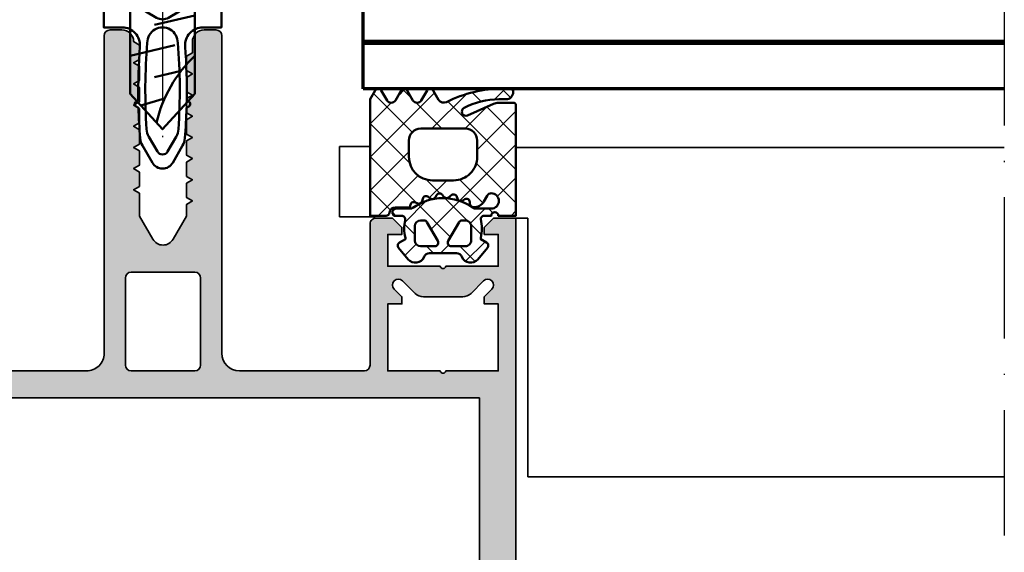
# Model space of a CAD drawing. Units: millimetres. Extents: x 2450 to 23610, y 389 to 6090.
# Drawn here: x 5398 to 5482, y 908 to 954 of the extents above; entities that cross this region are included whole.
import ezdxf

# ---------------------------------------------------------------- set-up
doc = ezdxf.new("R2010")
doc.units = ezdxf.units.MM
doc.linetypes.add('ACAD_ISO10W100', pattern=[18, 12, -3, 0, -3])
for name, color, linetype, lineweight in [('S03_AL_Kontur', 250, 'Continuous', 35), ('S04_AL_Schraffur', 250, 'Continuous', 25), ('S05_EPDM_Kontur', 43, 'Continuous', 50), ('S06_EPDM_Schraffur', 43, 'Continuous', 25), ('S07_Isolation_Kontur', 91, 'Continuous', 50), ('S09_KS_Kontur', 254, 'Continuous', 50), ('S13_Zubehör_Kontur', 32, 'Continuous', 50), ('S15_Glas_Kontur', 4, 'Continuous', 70), ('S18_Mittellinie', 10, 'ACAD_ISO10W100', 25)]:
    doc.layers.add(name, color=color, linetype=linetype, lineweight=lineweight)

# ---------------------------------------------------------------- blocks, each defined once
blk = doc.blocks.new('224809_s')
at = {"layer": 'S07_Isolation_Kontur'}
for points in [[(-5.719780067071945, -18.93661588006595), (-6.812783252301466, -16.59277467394667, -0.1095224293195708), (-7.000183105468753, -15.74750506742929), (-7.000183105468749, -1.6148681640625), (-5.418386480552133, -1.614868164062503, 0.4364432179078702), (-3.922636593025586, -0.002030785661716881, -0.02286657912091032), (-4.057783089375646, 4.566896646326512), (-4.234041653816452, 4.668640136718743, -0.5773541076408415), (-4.234026395027388, 5.10162353515625), (-4.043203003421638, 5.211783630870234, -0.01298736033400375), (-3.900363666588026, 7.804886527135498, -0.1111028550042467), (-3.704320473305918, 8.433515691989898), (-2.866231664619874, 9.885129881276777, -0.5773506254339725), (-1.134180322684806, 9.885129881276768), (-0.29600273769708, 8.433361926735095, -0.1111036600319854), (-0.09995915836271665, 7.804728006254281, -0.01298656498818528), (0.04286731006224876, 5.211783630870234), (0.2336907016680027, 5.101623535156243, -0.5773541076408646), (0.2337059604570725, 4.66864013671875), (0.0574473960162578, 4.566896646326505, -0.02286657912090987), (-0.07769910033380237, -0.002030785661731302, 0.4364432179078678), (1.418050787192733, -1.6148681640625), (2.999725341796875, -1.6148681640625), (3.001470378592287, -15.74619741419609, -0.1094379690648231), (2.814456915503317, -16.59088495602145), (1.721826518276051, -18.93672699541226, 0.5772138222716025), (2.019930098474382, -19.36225071302974), (2.676102691797078, -19.30482340552261, -0.440086488507665), (3.002258286163808, -19.60374848710482), (3.000976562500001, -25.30459594726562, -0.4142409678259425), (2.000976562500006, -26.30459594726562), (1.651000976562504, -26.30459594726563, -0.4142689276100116), (0.6510009765625, -25.30459594726562), (0.6510009765625018, -24.90444946289062), (1.401293945312496, -24.90444946289063, 0.4142135623730963), (1.701293945312498, -24.60444946289063), (1.701293945312501, -21.6603225744031, 0.1989148167566857), (1.408394062263246, -20.95320912904355), (-1.291959166526792, -18.25290679931642, 0.4145150407998218), (-2.706172704696659, -18.25290679931641), (-5.407794836487413, -20.95456302366279, 0.1989107275670916), (-5.700683593749999, -21.66166534327031), (-5.700683593749999, -24.60444946289063, 0.414213562373095), (-5.400683593749998, -24.90444946289062), (-4.651489257812502, -24.90444946289062), (-4.6514892578125, -25.30459594726562, -0.4094796739017418), (-5.635620117187497, -26.30459594726562), (-6.000244140625005, -26.30459594726562, -0.4128359516460791), (-7.00146484375, -25.30459594726563), (-7.000111890503037, -19.60362141604771, -0.4399509917340872), (-6.673953882644519, -19.30483519077812), (-6.017828105403462, -19.36226374220439, 0.5773689494822049)], [(-3.356011152202704, 7.028450949411045, 0.03723456196477317), (-3.29570854335676, -0.3186645507812642, 1.00051169106913), (-0.7046271500026363, -0.3186645507812642, 0.0372337799632578), (-0.6443143293655923, 7.02829697810902, 0.1148440227886491), (-0.8419864698420062, 7.679030366852595), (-1.5672059059143, 8.93515396118164, 0.5773158700782456), (-2.433206081390378, 8.935153961181642), (-3.158339321800936, 7.679179662912603, 0.1148432315702013)], [(-4.899365239756708, -14.80702209472656, -0.4141609844819972), (-4.59936524459058, -15.10696824008112), (-4.59906005859375, -16.80702209472656, 0.6680511681092948), (-3.745422363281255, -17.16059875488282), (-3.059692382812499, -16.47486877441406, -0.4145367757441837), (-0.9384155273437491, -16.47486877441406), (-0.2526855468750043, -17.16059875488281, 0.6681960950783565), (0.6008300781249963, -16.80702209472656), (0.6005859432490851, -15.10706517844316, -0.4142556260935912), (0.900585940155407, -14.80702209472656), (1.199694824218749, -14.80702209472656, 0.414213562373095), (1.499694824218751, -14.50702209472656), (1.499694824218751, -3.60414123535156, 0.4145678266787021), (0.9996948242187498, -3.104141235351562), (-0.07813738383683781, -3.104141235351562, -0.1316545183360803), (-0.5781442646370856, -2.970162666467679), (-1.50048828125, -2.437637329101562, 0.2671566997887714), (-2.499877929687502, -2.437637329101562), (-3.422221946300406, -2.970162666467677, -0.1316545183360805), (-3.922228827100655, -3.104141235351562), (-5.00018310546875, -3.104141235351564, 0.4144809621107059), (-5.50018310546875, -3.604141235351563), (-5.50018310546875, -14.50702209472656, 0.4142135623730916), (-5.200183105468757, -14.80702209472656)]]:
    blk.add_lwpolyline(points, format="xyb", close=True, dxfattribs=at)
blk = doc.blocks.new('205832_s')
at = {"layer": 'S13_Zubehör_Kontur'}
blk.add_lwpolyline([(0.00049591064453125, 5.399993896484375), (-1.532157897949215, 5.199981689453125, 0.2160127290992479), (-2.955757141113281, 4.073699951171875, 0.05293550656560132), (-3.628059387207031, 2.24957275390625), (-3.627967826288547, -2.250402227289793, 0.05289544856926495), (-2.955863952636717, -4.073715209960941, 0.2159891023040896), (-1.532264709472658, -5.199996948242188), (-0.00049591064453125, -5.399993896484375)], format="xyb", close=True, dxfattribs=at)
blk.add_lwpolyline([(-2.150764465332031, -4.076171875), (-2.149925231933594, 4.076141357421875)], dxfattribs=at)
at = {"layer": 'S13_Zubehör_Kontur', "ltscale": 0.2}
blk.add_lwpolyline([(40.99945831310608, 2.75), (0.0002525473729413363, 2.75), (-0.0002525473729413363, -2.75), (40.99947467674249, -2.749985), (43.99945831298829, 0)], close=True, dxfattribs=at)
for points in [[(2.075357437133789, 2.75), (2.891763687133789, -0.69000244140625)], [(6.105570316314697, 2.75), (6.921976566314697, -0.69000244140625)], [(10.13578224182129, 2.75), (10.95218849182129, -0.69000244140625)], [(14.16599464416504, 2.75), (14.98240089416504, -0.69000244140625)], [(18.19620704650879, 2.75), (19.01261329650879, -0.69000244140625)], [(22.22641754150391, 2.75), (23.04282379150391, -0.69000244140625)], [(26.25663185119629, 2.75), (27.07303810119629, -0.69000244140625)], [(30.28684425354004, 2.75), (31.10325050354004, -0.69000244140625)], [(34.31705474853516, 2.75), (35.13346099853516, -0.69000244140625)], [(0.5957736968994141, 1.037994384765625), (1.499155044555664, -2.75)], [(4.625986099243164, 1.037994384765625), (5.529367446899414, -2.75)], [(8.656198501586914, 1.037994384765625), (9.559579849243162, -2.75)], [(12.68641090393066, 1.037994384765625), (13.58979225158691, -2.75)], [(16.71662330627441, 1.037994384765625), (17.62000465393066, -2.75)], [(20.74683570861817, 1.037994384765625), (21.65021705627441, -2.75)], [(24.77704811096192, 1.037994384765625), (25.68042945861817, -2.75)], [(28.80726051330566, 1.037994384765625), (29.71064186096191, -2.75)], [(32.83747100830077, 1.037994384765625), (33.74085235595703, -2.75)], [(36.86045074462891, 1.037994384765625), (37.77106475830078, -2.75)], [(39.02861954266118, 1.588386406615218), (39.57144927978516, -0.68499755859375)], [(41.9719327778534, -1.858565073946655), (41.39542279697525, 0.1694132059720284)]]:
    blk.add_lwpolyline(points, dxfattribs=at)
at = {"layer": 'S13_Zubehör_Kontur', "linetype": 'Continuous'}
blk.add_arc((45.87736438204757, 10.32851643431216), 11.10383621889622, 223.0403584973118, 257.3585408421362, dxfattribs=at)
at = {"layer": 'S18_Mittellinie'}
blk.add_lwpolyline([(-6.628059387207031, 0), (46.99945831298829, 0)], dxfattribs=at)
blk = doc.blocks.new('244295_s')
at = {"layer": 'S06_EPDM_Schraffur'}
h = blk.add_hatch(dxfattribs=at)
h.set_pattern_fill('NETZ', color=256, scale=2, angle=45, style=0)
h.set_pattern_definition([(45, (0, 0), (-1.414213562373095, 1.414213562373095), []), (135, (0, 0), (-1.414213562373095, -1.414213562373095), [])])
h.paths.add_polyline_path([(2.699958174766678, -1.600718999999998), (1.346137373985428, -1.600718999999998, 0.3779109489920625), (1.048468917233548, -1.86321594820491, -0.3780439225922986), (0.552375166954185, -2.300715948242171), (-0.7200247353895649, -2.300715948242157), (-0.720024735389579, -2.455661321777342, -0.5599113513054621), (-1.156242997108301, -2.722964788574189), (-1.293694168983315, -2.652934576171873, 0.4769506722380383), (-1.719658524452072, -2.842593694824188), (-1.773308426795808, -3.042758489746063, -0.5600691310621718), (-2.263786942420801, -3.188052679199203), (-2.370781571327066, -3.09172394384764, 0.4769475983170313), (-2.855950028358308, -3.168567205566375), (-2.955925614295822, -3.34172394384764, -0.5600170971575664), (-3.467339188514607, -3.355121160644515), (-3.545869931311974, -3.234223540458533, 0.4767376588205134), (-4.034115234373201, -3.182914077774983), (-4.175652176795801, -3.324420477050765, -0.5600289698353357), (-4.673088700233329, -3.204989935058577), (-4.717583329139565, -3.068072820800751, 0.4769201459026024), (-5.176140458045815, -2.892032171386688), (-5.362236649452066, -2.999469305175766, -0.5601723436002394), (-5.770086212036101, -2.777806792760441), (-5.777580887733315, -2.634280706542967, 0.4031088448780154), (-6.120598465858358, -2.313426519531248, 0.2640740339718935), (-6.972222001014565, -2.813319708007768), (-7.253655106483316, -3.300715948242157, -0.2679785163984966), (-7.600029618202064, -3.50072052587889, -1), (-7.600029618202064, -2.200717474121092), (-6.316042037848468, -2.200717474121092, -0.1542626240933912), (-6.028697332986478, -2.291531672085184, 0.3197133915894346), (-0.9236045089354473, -2.257524619528652, -0.1576742984161157), (-0.7479422321791492, -2.200717474121092), (0.4699777060166853, -2.200717474121063, 0.7326261233361706), (0.6596749716416781, -1.600718999999984), (0.008932915367225378, -1.600718999999984, -0.4834055679498179), (-0.2831437138251615, -1.232226353098156, 0.1213698017842508), (-0.3000174111708418, 0.2718929995091384), (-0.3000174111708061, 0.3992810000000303), (0.1999825888291793, 0.6879620302734535, 0.4663768607828734), (0.2797555380479225, 1.140598749023497), (-0.5365896767958277, 2.113514398437516, 0.5621735163250968), (-1.887908036170827, 1.906971429687502, -0.302776564816842), (-2.349455887733278, 1.599285577636735), (-4.650708319117477, 1.599285577636735, -0.3028017697583664), (-5.112228025644669, 1.907001214103011, 0.5622213825707891), (-6.463457345571548, 2.113476967099644), (-7.279863595571533, 1.140561317685582, 0.4662267217323657), (-7.200029611196534, 0.6879245989355809), (-6.700029611196534, 0.399243568662129), (-6.700029611196534, 0.2718555681738621, 0.1272349056350702), (-6.700029611196534, -1.30075337958003, -0.4187535613124875), (-7.004870722153582, -1.600718999999984), (-7.600029618202065, -1.600718999999984, -1), (-8.200066239295815, -1.600718999999984), (-9.700062424598556, -1.600718999999984), (-9.700062424598558, -11.00037415136718, 0.4141509896086571), (-9.500050217567305, -11.20037109960937), (-8.207630783973544, -11.20037109960937, 0.1050568845470095), (-7.800892502723556, -11.11392243017577), (-5.592396408973555, -10.13063080419921, -0.965092511413565), (-5.285358958494371, -10.75920995542086, -0.1231010500538184), (-8.250050217567313, -11.50037415136719), (-8.860035569129806, -11.50037415136718, 0.4142023891883662), (-9.460011155067308, -12.10011379487444), (-9.460011155067308, -12.20063610347788, 0.413903478376151), (-9.260218232052088, -12.40037567724609), (-8.59001603787981, -12.40037567724609, 0.1168517508437532), (-3.788868576942312, -11.26274139990234, -0.3881479949405313), (-3.125968807931169, -11.44989602823629), (-2.663624436317306, -12.25071747412109, 0.5773921559447597), (-2.144032151161055, -12.25071747412109), (-1.656178147254811, -11.40571625341797, -0.5773676855912027), (-0.9460341042860603, -11.40571625341797), (-0.4581190652235557, -12.25071747412109, 0.5773921559447581), (0.06147321993269352, -12.25071747412109), (0.5493234091416787, -11.40571625341797, -0.577289469417069), (1.259467452110423, -11.40571625341797), (1.747321456016678, -12.25071747412109, 0.5773921559447595), (2.266913741172928, -12.25071747412109), (2.699958174766675, -11.5007174741211)])
h.paths.add_polyline_path([(-1.60002580350481, -9.000720525878902), (-5.400013596473558, -9.000720525878904, -0.4142753430381923), (-6.400013596473556, -8.0007205258789), (-6.400013596473555, -6.600718999999994, -0.4142403197887991), (-4.40001359647356, -4.600718999999996), (-2.600025803504812, -4.600718999999996, -0.4141930058770427), (-0.6000258035048063, -6.600718999999999), (-0.6000258035048098, -8.000720525878906, -0.4141890501035981)], flags=16)
h.paths.add_polyline_path([(-1.599963378906168, -1.199995422363287), (-1.876208496093653, -1.199995422363287, -0.2680223974974209), (-2.136035156249925, -1.050001525878912), (-3.059802246093668, 0.5500045776367131, -0.5773420639472577), (-2.799975585937432, 1.000001525878901), (-1.599963378906175, 1.000001525878901, -0.4141196878514762), (-1.099963378906168, 0.5000015258789006), (-1.09996337890616, -0.6999954223632869, -0.4141211766446665)], flags=16)
h.paths.add_polyline_path([(-5.123767089843675, -1.199995422363287), (-5.399951171874925, -1.199995422363287, -0.4143184525847293), (-5.899951171874925, -0.6999954223632869), (-5.899951171874925, 0.5000015258789006, -0.4143166674803613), (-5.399951171874925, 1.000001525878901), (-4.199999999999925, 1.000001525878915, -0.5774018272708121), (-3.940173339843675, 0.5500045776366989), (-4.863940429687425, -1.050001525878912, -0.2680358613079482)], flags=16)
at = {"layer": 'S05_EPDM_Kontur'}
for points in [[(1.346137373985428, -1.600718999999998, 0.3779109489920623), (1.048468917233548, -1.86321594820491, -0.3780439225922985), (0.552375166954185, -2.300715948242171), (-0.7200247353895648, -2.300715948242157), (-0.720024735389579, -2.455661321777342, -0.5599113513054624), (-1.156242997108301, -2.722964788574189), (-1.293694168983315, -2.652934576171873, 0.4769506722380384), (-1.719658524452072, -2.842593694824188), (-1.773308426795808, -3.042758489746063, -0.5600691310621719), (-2.263786942420801, -3.188052679199203), (-2.370781571327066, -3.09172394384764, 0.4769475983170312), (-2.855950028358308, -3.168567205566375), (-2.955925614295822, -3.34172394384764, -0.5600170971575663), (-3.467339188514607, -3.355121160644515), (-3.545769364295809, -3.234378362792953, 0.4770796840300965), (-4.034233719764578, -3.183032537597653), (-4.175652176795801, -3.324420477050765, -0.5600289698353357), (-4.673088700233329, -3.204989935058577), (-4.717583329139565, -3.068072820800751, 0.4769201459026026), (-5.176140458045815, -2.892032171386688), (-5.362236649452066, -2.999469305175766, -0.5598796740341254), (-5.770073563514551, -2.778049017089799), (-5.777580887733315, -2.634280706542967, 0.4031088448780156), (-6.120598465858358, -2.313426519531248, 0.2640740339718935), (-6.972222001014565, -2.813319708007768), (-7.253655106483316, -3.300715948242157, -0.2679785163984966), (-7.600029618202064, -3.50072052587889, -0.9999999999999999), (-7.600029618202064, -2.200717474121092), (-6.316042037848468, -2.200717474121092, -0.1542626240933912), (-6.028697332986478, -2.291531672085184, 0.3197133915894345), (-0.9236045089354473, -2.257524619528652, -0.1576742984161158), (-0.7479422321791492, -2.200717474121092), (0.4699777060166853, -2.200717474121063, 0.7326261233361704), (0.6596749716416781, -1.600718999999984), (0.008932915367225378, -1.600718999999984, -0.4834055679498179), (-0.2831437138251615, -1.232226353098156, 0.1213698017842508), (-0.3000174111708418, 0.2718929995091384), (-0.3000174111708062, 0.3992810000000303), (0.1999825888291793, 0.6879620302734535, 0.4663768607828737), (0.2797555380479225, 1.140598749023497), (-0.5365896767958277, 2.113514398437516, 0.5621735163250967), (-1.887908036170827, 1.906971429687502, -0.302776564816842), (-2.349455887733278, 1.599285577636735), (-4.650708319117477, 1.599285577636735, -0.3027620208365632), (-5.112200021352756, 1.906933998349658, 0.5622513327759794), (-6.463457345571548, 2.113476967099644), (-7.279863595571533, 1.140561317685582, 0.4662267217323657), (-7.200029611196534, 0.6879245989355809), (-6.700029611196534, 0.3992435686621291), (-6.700029611196534, 0.2718555681738621, 0.1272349056350702), (-6.700029611196534, -1.30075337958003, -0.4094993460794232), (-6.99538863420603, -1.600718999999984), (-7.600029618202065, -1.600718999999984, -0.9999999999999999), (-8.200066239295815, -1.600718999999984), (-9.700062424598558, -1.600718999999984), (-9.700062424598558, -11.00037415136718, 0.4141509896086571), (-9.500050217567305, -11.20037109960937), (-8.207630783973544, -11.20037109960937, 0.1050568845470095), (-7.800892502723556, -11.11392243017577), (-5.592396408973555, -10.13063080419921, -0.9650449497088663), (-5.285328537879805, -10.75919373144532, -0.1231024388603276), (-8.250050217567313, -11.50037415136719), (-8.860035569129806, -11.50037415136718, 0.4143287709687613), (-9.460011155067308, -12.10037262548828), (-9.460011155067308, -12.20037109960937, 0.4145237143700519), (-9.26005998319231, -12.40037567724609), (-8.59001603787981, -12.40037567724609, 0.1168517508437532), (-3.788868576942312, -11.26274139990234, -0.3881479949405313), (-3.125968807931169, -11.44989602823629), (-2.663624436317306, -12.25071747412109, 0.5773921559447595), (-2.144032151161055, -12.25071747412109), (-1.656178147254811, -11.40571625341797, -0.5773676855912024), (-0.9460341042860603, -11.40571625341797), (-0.4581190652235557, -12.25071747412109, 0.5773921559447579), (0.06147321993269352, -12.25071747412109), (0.5493234091416787, -11.40571625341797, -0.577289469417069), (1.259467452110423, -11.40571625341797), (1.747321456016678, -12.25071747412109, 0.5773921559447595), (2.266913741172928, -12.25071747412109), (2.699958174766675, -11.5007174741211), (2.699958174766678, -1.600718999999998)], [(-4.863940429687425, -1.050001525878912), (-3.940173339843675, 0.5500045776366989, 0.577401827270812), (-4.199999999999925, 1.000001525878915), (-5.399951171874925, 1.000001525878901, 0.4143166674803613), (-5.899951171874925, 0.5000015258789006), (-5.899951171874925, -0.6999954223632869, 0.4143184525847292), (-5.399951171874925, -1.199995422363287), (-5.123767089843675, -1.199995422363287, 0.2680358613079482)], [(-3.059802246093668, 0.5500045776367131), (-2.136035156249925, -1.050001525878912, 0.2680223974974209), (-1.876208496093653, -1.199995422363287), (-1.599963378906168, -1.199995422363287, 0.4141211766446664), (-1.09996337890616, -0.6999954223632869), (-1.099963378906168, 0.5000015258789006, 0.4141196878514762), (-1.599963378906175, 1.000001525878901), (-2.799975585937432, 1.000001525878901, 0.5773420639472574)], [(-4.40001359647356, -4.600718999999996, 0.4142403197887992), (-6.400013596473555, -6.600718999999994), (-6.400013596473556, -8.0007205258789, 0.4142753430381922), (-5.400013596473558, -9.000720525878904), (-1.60002580350481, -9.000720525878902, 0.414189050103598), (-0.6000258035048098, -8.000720525878906), (-0.6000258035048063, -6.600718999999999, 0.4141930058770426), (-2.600025803504812, -4.600718999999996)]]:
    blk.add_lwpolyline(points, format="xyb", close=True, dxfattribs=at)
blk = doc.blocks.new('324030_s')
at = {"layer": 'S04_AL_Schraffur'}
h = blk.add_hatch(color=256, dxfattribs=at)
h.paths.add_polyline_path([(-3.099999999999959, -4.999999999999972), (-56.89999999999998, -4.999999999999972), (-56.89999999999994, -69.70000000000005), (-3.099999999999959, -69.69999999999993)], flags=16)
edge = h.paths.add_edge_path()
edge.add_line((-28.00000000000001, -94.31132486540511), (-27.49999999999994, -94.59999999999997))
edge.add_line((-27.49999999999994, -94.59999999999997), (-27.99999999999998, -94.8886751345947))
edge.add_line((-27.99999999999998, -94.8886751345947), (-27.99999999999995, -96.11132486540517))
edge.add_line((-27.99999999999995, -96.11132486540517), (-27.49999999999994, -96.39999999999998))
edge.add_line((-27.49999999999994, -96.39999999999998), (-28.00000000000002, -96.68867513459482))
edge.add_line((-28.00000000000002, -96.68867513459482), (-28.00000000000001, -97.91132486540513))
edge.add_line((-28.00000000000001, -97.91132486540513), (-27.49999999999995, -98.20000000000002))
edge.add_line((-27.49999999999995, -98.20000000000002), (-27.99999999999994, -98.48867513459476))
edge.add_line((-27.99999999999994, -98.48867513459476), (-27.99999999999999, -99.71132486540526))
edge.add_line((-27.99999999999999, -99.71132486540526), (-27.50000000000004, -99.99999999999994))
edge.add_arc((-26.49999999999999, -99.99999999999993), 1.000000000000043, 180.0000000000008, 270.0000000000016)
edge.add_line((-26.49999999999996, -101), (-25.49999999999985, -101))
edge.add_arc((-25.49999999999986, -100.5), 0.4999999999999716, 270.0000000000008, 360.0000000000016)
edge.add_line((-24.99999999999988, -100.5), (-24.99999999999999, -73.50000000000009))
edge.add_arc((-23.49999999999995, -73.50000000000004), 1.500000000000043, 90.00000000000108, 180.0000000000016, ccw=False)
edge.add_line((-23.49999999999998, -72), (-12.89999999999996, -71.99999999999997))
edge.add_arc((-12.89999999999998, -72.50000000000001), 0.5000000000000426, -4.774847184307873e-12, 89.99999999999682, ccw=False)
edge.add_line((-12.39999999999994, -72.50000000000006), (-12.39999999999999, -84.50000000000006))
edge.add_arc((-11.89999999999998, -84.50000000000001), 0.5000000000000142, 180.0000000000049, 270.0000000000057)
edge.add_line((-11.89999999999993, -85.00000000000003), (-10.50000000000003, -85.00000000000003))
edge.add_line((-10.50000000000003, -85.00000000000003), (-9.69999999999984, -84.19999999999993))
edge.add_line((-9.69999999999984, -84.19999999999993), (-9.699999999999946, -83.60000000000002))
edge.add_line((-9.699999999999946, -83.60000000000002), (-10.89999999999994, -83.60000000000008))
edge.add_line((-10.89999999999994, -83.60000000000008), (-10.89999999999994, -80.90000000000006))
edge.add_line((-10.89999999999994, -80.90000000000006), (-6.444948974278269, -80.90000000000003))
edge.add_arc((-6.199999999999953, -80.95000000000007), 0.2500000000000059, 11.536959032824484, 168.4630409671755, ccw=False)
edge.add_line((-5.955051025721637, -80.90000000000003), (-1.499999999999972, -80.90000000000003))
edge.add_line((-1.499999999999972, -80.90000000000003), (-1.499999999999964, -83.60000000000002))
edge.add_line((-1.499999999999964, -83.60000000000002), (-2.699999999999946, -83.60000000000002))
edge.add_line((-2.699999999999946, -83.60000000000002), (-2.699999999999953, -84.20000000000005))
edge.add_line((-2.699999999999953, -84.20000000000005), (-1.89999999999992, -85))
edge.add_line((-1.89999999999992, -85), (3.552713678800501e-14, -85.00000000000006))
edge.add_line((3.552713678800501e-14, -85.00000000000006), (2.842170943040401e-14, -1.499999999999915))
edge.add_arc((-1.499999999999904, -1.499999999999932), 1.499999999999932, 6.785183320455807e-13, 90.00000000000067)
edge.add_line((-1.499999999999922, 0), (-58.49999999999994, 5.684341886080801e-14))
edge.add_arc((-58.49999999999991, -1.499999999999993), 1.50000000000005, 90.00000000000081, 180.0000000000003)
edge.add_line((-59.99999999999996, -1.5), (-59.99999999999995, -84.99999999999997))
edge.add_line((-59.99999999999995, -84.99999999999997), (-58.10000000000002, -84.99999999999997))
edge.add_line((-58.10000000000002, -84.99999999999997), (-57.29999999999992, -84.20000000000005))
edge.add_line((-57.29999999999992, -84.20000000000005), (-57.29999999999998, -83.60000000000002))
edge.add_line((-57.29999999999998, -83.60000000000002), (-58.49999999999996, -83.60000000000002))
edge.add_line((-58.49999999999996, -83.60000000000002), (-58.49999999999996, -80.90000000000006))
edge.add_line((-58.49999999999996, -80.90000000000006), (-54.04494897427829, -80.90000000000003))
edge.add_arc((-53.79999999999998, -80.95000000000007), 0.2500000000000059, 11.536959032824484, 168.4630409671755, ccw=False)
edge.add_line((-53.55505102572166, -80.90000000000003), (-49.09999999999999, -80.90000000000003))
edge.add_line((-49.09999999999999, -80.90000000000003), (-49.09999999999999, -83.60000000000002))
edge.add_line((-49.09999999999999, -83.60000000000002), (-50.30000000000003, -83.60000000000002))
edge.add_line((-50.30000000000003, -83.60000000000002), (-50.30000000000003, -84.19999999999996))
edge.add_line((-50.30000000000003, -84.19999999999996), (-49.49999999999996, -85))
edge.add_line((-49.49999999999996, -85), (-48.09999999999992, -85))
edge.add_arc((-48.09999999999995, -84.49999999999997), 0.5000000000000284, 270.0000000000041, 360.0000000000065)
edge.add_line((-47.59999999999993, -84.49999999999991), (-47.60000000000002, -72.50000000000003))
edge.add_arc((-47.10000000000001, -72.5), 0.5000000000000071, 90.0000000000008, 180.0000000000032, ccw=False)
edge.add_line((-47.10000000000002, -72), (-36.49999999999991, -72.00000000000009))
edge.add_arc((-36.49999999999993, -73.50000000000017), 1.500000000000085, 0, 89.9999999999992, ccw=False)
edge.add_line((-34.99999999999985, -73.50000000000017), (-34.99999999999986, -100.5))
edge.add_arc((-34.49999999999984, -100.5), 0.5000000000000213, 180.0000000000016, 270.0000000000008)
edge.add_line((-34.49999999999984, -101), (-33.49999999999988, -101))
edge.add_arc((-33.49999999999992, -99.99999999999993), 1.000000000000057, 270.0000000000024, 360.0000000000016)
edge.add_line((-32.49999999999986, -99.9999999999999), (-32.49999999999988, -99.05277679671563))
edge.add_line((-32.49999999999988, -99.05277679671563), (-31.99999999999986, -98.76410166212084))
edge.add_line((-31.99999999999986, -98.76410166212084), (-31.99999999999988, -97.54145193131049))
edge.add_line((-31.99999999999988, -97.54145193131049), (-32.49999999999989, -97.25277679671562))
edge.add_line((-32.49999999999989, -97.25277679671562), (-31.99999999999988, -96.96410166212083))
edge.add_line((-31.99999999999988, -96.96410166212083), (-31.99999999999988, -95.74145193131048))
edge.add_line((-31.99999999999988, -95.74145193131048), (-32.49999999999988, -95.45277679671567))
edge.add_line((-32.49999999999988, -95.45277679671567), (-31.99999999999988, -95.16410166212083))
edge.add_line((-31.99999999999988, -95.16410166212083), (-31.99999999999988, -93.94145193131041))
edge.add_line((-31.99999999999988, -93.94145193131041), (-32.49999999999989, -93.65277679671564))
edge.add_line((-32.49999999999989, -93.65277679671564), (-31.99999999999988, -93.36410166212073))
edge.add_line((-31.99999999999988, -93.36410166212073), (-31.99999999999988, -92.14145193131048))
edge.add_line((-31.99999999999988, -92.14145193131048), (-32.49999999999986, -91.85277679671563))
edge.add_line((-32.49999999999986, -91.85277679671563), (-31.99999999999988, -91.5641016621208))
edge.add_line((-31.99999999999988, -91.5641016621208), (-31.99999999999986, -90.34145193131044))
edge.add_line((-31.99999999999986, -90.34145193131044), (-32.49999999999986, -90.05277679671559))
edge.add_line((-32.49999999999986, -90.05277679671559), (-31.99999999999988, -89.76410166212082))
edge.add_line((-31.99999999999988, -89.76410166212082), (-31.99999999999988, -88.5414519313104))
edge.add_line((-31.99999999999988, -88.5414519313104), (-32.49999999999988, -88.25277679671561))
edge.add_line((-32.49999999999988, -88.25277679671561), (-31.99999999999988, -87.96410166212081))
edge.add_line((-31.99999999999988, -87.96410166212081), (-31.99999999999988, -86.74145193131037))
edge.add_line((-31.99999999999988, -86.74145193131037), (-32.49999999999988, -86.4527767967156))
edge.add_line((-32.49999999999988, -86.4527767967156), (-31.99999999999988, -86.16410166212083))
edge.add_line((-31.99999999999988, -86.16410166212083), (-31.99999999999988, -85.1641016621208))
edge.add_line((-31.99999999999988, -85.1641016621208), (-30.8660253585603, -83.19999999999996))
edge.add_arc((-29.99999995477589, -83.69999999999997), 0.9999999999999846, 30.00000000000142, 149.9999999999986, ccw=False)
edge.add_line((-29.13397455099147, -83.19999999999996), (-27.99999999999995, -85.16410156815479))
edge.add_line((-27.99999999999995, -85.16410156815479), (-27.99999999999995, -87.11132486540512))
edge.add_line((-27.99999999999995, -87.11132486540512), (-27.49999999999994, -87.39999999999992))
edge.add_line((-27.49999999999994, -87.39999999999992), (-27.99999999999999, -87.68867513459463))
edge.add_line((-27.99999999999999, -87.68867513459463), (-27.99999999999994, -88.9113248654051))
edge.add_line((-27.99999999999994, -88.9113248654051), (-27.49999999999991, -89.19999999999999))
edge.add_line((-27.49999999999991, -89.19999999999999), (-27.99999999999999, -89.48867513459473))
edge.add_line((-27.99999999999999, -89.48867513459473), (-27.99999999999999, -90.71132486540515))
edge.add_line((-27.99999999999999, -90.71132486540515), (-27.49999999999992, -91))
edge.add_line((-27.49999999999992, -91), (-27.99999999999999, -91.28867513459468))
edge.add_line((-27.99999999999999, -91.28867513459468), (-27.99999999999995, -92.51132486540519))
edge.add_line((-27.99999999999995, -92.51132486540519), (-27.49999999999995, -92.79999999999998))
edge.add_line((-27.49999999999995, -92.79999999999998), (-28.00000000000001, -93.08867513459481))
edge.add_line((-28.00000000000001, -93.08867513459481), (-28.00000000000001, -94.31132486540511))
edge = h.paths.add_edge_path(flags=16)
edge.add_arc((-9.992893218813272, -79.29999999999998), 0.5000000000000543, 135.0000000000057, 315.0000000000012)
edge.add_line((-9.639339828219953, -79.65355339059329), (-8.578679656440293, -78.59289321881351))
edge.add_arc((-7.87157287525377, -79.30000000000003), 0.9999999999999566, 90.00000000000148, 135.0000000000005, ccw=False)
edge.add_line((-7.871572875253797, -78.30000000000007), (-4.528427124746393, -78.29999999999995))
edge.add_arc((-4.528427124746363, -79.30000000000013), 1.000000000000171, 45.00000000000239, 90.0000000000017, ccw=False)
edge.add_line((-3.821320343559726, -78.59289321881343), (-2.760660171779897, -79.65355339059334))
edge.add_arc((-2.40710678118667, -79.29999999999998), 0.5000000000000291, 225.0000000000109, 405.0000000000075)
edge.add_line((-2.053553390593429, -78.94644660940665), (-2.699999999999953, -78.30000000000004))
edge.add_line((-2.699999999999953, -78.30000000000004), (-2.699999999999953, -77.70000000000002))
edge.add_line((-2.699999999999953, -77.70000000000002), (-1.499999999999964, -77.69999999999999))
edge.add_line((-1.499999999999964, -77.69999999999999), (-1.499999999999964, -72.00000000000003))
edge.add_line((-1.499999999999964, -72.00000000000003), (-5.955051025721637, -72))
edge.add_arc((-6.199999999999953, -72.05000000000004), 0.2500000000000059, 11.53695903282452, 168.4630409671755)
edge.add_line((-6.444948974278269, -72), (-10.89999999999994, -72.00000000000003))
edge.add_line((-10.89999999999994, -72.00000000000003), (-10.89999999999994, -77.69999999999996))
edge.add_line((-10.89999999999994, -77.69999999999996), (-9.699999999999896, -77.69999999999999))
edge.add_line((-9.699999999999896, -77.69999999999999), (-9.699999999999896, -78.30000000000007))
edge.add_line((-9.699999999999896, -78.30000000000007), (-10.34644660940662, -78.9464466094067))
edge = h.paths.add_edge_path(flags=16)
edge.add_line((-26.79999999999995, -79.90000000000003), (-26.79999999999993, -72.50000000000006))
edge.add_arc((-27.29999999999997, -72.50000000000009), 0.5000000000000355, 3.256887993818409e-12, 90.00000000000408)
edge.add_line((-27.3, -72.00000000000006), (-32.69999999999988, -72))
edge.add_arc((-32.69999999999985, -72.50000000000006), 0.5000000000000568, 90.00000000000408, 180.0000000000033)
edge.add_line((-33.1999999999999, -72.50000000000009), (-33.1999999999998, -79.90000000000012))
edge.add_arc((-32.69999999999984, -79.90000000000013), 0.4999999999999574, 179.9999999999984, 269.9999999999968)
edge.add_line((-32.69999999999987, -80.40000000000009), (-27.2999999999999, -80.40000000000003))
edge.add_arc((-27.29999999999993, -79.90000000000006), 0.4999999999999716, 270.0000000000024, 360.0000000000032)
edge = h.paths.add_edge_path(flags=16)
edge.add_arc((-50.00710678118666, -79.29999999999998), 0.5000000000000291, 225.0000000000063, 405.0000000000017)
edge.add_line((-49.65355339059338, -78.94644660940668), (-50.30000000000003, -78.29999999999998))
edge.add_line((-50.30000000000003, -78.29999999999998), (-50.29999999999998, -77.69999999999999))
edge.add_line((-50.29999999999998, -77.69999999999999), (-49.1, -77.69999999999999))
edge.add_line((-49.1, -77.69999999999999), (-49.09999999999999, -72.00000000000003))
edge.add_line((-49.09999999999999, -72.00000000000003), (-53.55505102572166, -72))
edge.add_arc((-53.79999999999998, -72.05000000000004), 0.2500000000000059, 11.53695903282452, 168.4630409671755)
edge.add_line((-54.04494897427829, -72), (-58.49999999999992, -71.99999999999997))
edge.add_line((-58.49999999999992, -71.99999999999997), (-58.50000000000002, -77.69999999999999))
edge.add_line((-58.50000000000002, -77.69999999999999), (-57.29999999999998, -77.69999999999999))
edge.add_line((-57.29999999999998, -77.69999999999999), (-57.29999999999999, -78.29999999999998))
edge.add_line((-57.29999999999999, -78.29999999999998), (-57.94644660940663, -78.9464466094067))
edge.add_arc((-57.59289321881332, -79.30000000000001), 0.5000000000000493, 135.0000000000006, 314.9999999999971)
edge.add_line((-57.23933982822002, -79.65355339059334), (-56.17867965644036, -78.59289321881354))
edge.add_arc((-55.47157287525358, -79.30000000000038), 1.00000000000037, 89.99999999999841, 134.9999999999977, ccw=False)
edge.add_line((-55.47157287525355, -78.30000000000001), (-52.1284271247463, -78.30000000000001))
edge.add_arc((-52.12842712474627, -79.30000000000011), 1.000000000000099, 45.0000000000029, 90.00000000000159, ccw=False)
edge.add_line((-51.42132034355969, -78.59289321881346), (-50.36066017177992, -79.65355339059332))
at = {"layer": 'S03_AL_Kontur'}
blk.add_lwpolyline([(-59.99999999999996, -1.5), (-59.99999999999995, -84.99999999999997), (-58.10000000000002, -84.99999999999997), (-57.29999999999992, -84.20000000000005), (-57.29999999999998, -83.60000000000002), (-58.49999999999996, -83.60000000000002), (-58.49999999999996, -80.90000000000006), (-54.04494897427829, -80.90000000000003, -0.8164965809275946), (-53.55505102572166, -80.90000000000003), (-49.09999999999999, -80.90000000000003), (-49.09999999999999, -83.60000000000002), (-50.30000000000003, -83.60000000000002), (-50.30000000000003, -84.19999999999996), (-49.49999999999996, -85), (-48.09999999999992, -85, 0.4142135623731117), (-47.59999999999993, -84.49999999999991), (-47.60000000000002, -72.50000000000003, -0.4142135623731033), (-47.10000000000002, -72), (-36.49999999999991, -72.00000000000009, -0.4142135623730923), (-34.99999999999985, -73.50000000000017), (-34.99999999999986, -100.5, 0.4142135623730951), (-34.49999999999984, -101), (-33.49999999999988, -101, 0.4142135623730909), (-32.49999999999986, -99.9999999999999), (-32.49999999999988, -99.05277679671563), (-31.99999999999986, -98.76410166212084), (-31.99999999999988, -97.54145193131049), (-32.49999999999989, -97.25277679671562), (-31.99999999999988, -96.96410166212083), (-31.99999999999988, -95.74145193131048), (-32.49999999999988, -95.45277679671567), (-31.99999999999988, -95.16410166212083), (-31.99999999999988, -93.94145193131041), (-32.49999999999989, -93.65277679671564), (-31.99999999999988, -93.36410166212073), (-31.99999999999988, -92.14145193131048), (-32.49999999999986, -91.85277679671563), (-31.99999999999988, -91.5641016621208), (-31.99999999999986, -90.34145193131044), (-32.49999999999986, -90.05277679671559), (-31.99999999999988, -89.76410166212082), (-31.99999999999988, -88.5414519313104), (-32.49999999999988, -88.25277679671561), (-31.99999999999988, -87.96410166212081), (-31.99999999999988, -86.74145193131037), (-32.49999999999988, -86.4527767967156), (-31.99999999999988, -86.16410166212083), (-31.99999999999988, -85.1641016621208), (-30.8660253585603, -83.19999999999996, -0.5773502691896089), (-29.13397455099147, -83.19999999999996), (-27.99999999999995, -85.16410156815479), (-27.99999999999995, -87.11132486540512), (-27.49999999999994, -87.39999999999992), (-27.99999999999999, -87.68867513459463), (-27.99999999999994, -88.9113248654051), (-27.49999999999991, -89.19999999999999), (-27.99999999999999, -89.48867513459473), (-27.99999999999999, -90.71132486540515), (-27.49999999999992, -91), (-27.99999999999999, -91.28867513459468), (-27.99999999999995, -92.51132486540519), (-27.49999999999995, -92.79999999999998), (-28.00000000000001, -93.08867513459481), (-28.00000000000001, -94.31132486540511), (-27.49999999999994, -94.59999999999997), (-27.99999999999998, -94.8886751345947), (-27.99999999999995, -96.11132486540517), (-27.49999999999994, -96.39999999999998), (-28.00000000000002, -96.68867513459482), (-28.00000000000001, -97.91132486540513), (-27.49999999999995, -98.20000000000002), (-27.99999999999994, -98.48867513459476), (-27.99999999999999, -99.71132486540526), (-27.50000000000004, -99.99999999999994, 0.4142135623730993), (-26.49999999999996, -101), (-25.49999999999985, -101, 0.414213562373095), (-24.99999999999988, -100.5), (-24.99999999999999, -73.50000000000009, -0.4142135623730978), (-23.49999999999998, -72), (-12.89999999999996, -71.99999999999997, -0.4142135623731034)], format="xyb", dxfattribs=at)
blk.add_lwpolyline([(-3.099999999999959, -4.999999999999972), (-56.89999999999998, -4.999999999999972), (-56.89999999999994, -69.70000000000005), (-3.099999999999959, -69.69999999999993)], close=True, dxfattribs=at)
for points in [[(-50.36066017177992, -79.65355339059332, 0.9999999999999597), (-49.65355339059338, -78.94644660940668), (-50.30000000000003, -78.29999999999998), (-50.29999999999998, -77.69999999999999), (-49.1, -77.69999999999999), (-49.09999999999999, -72.00000000000003), (-53.55505102572166, -72, 0.8164965809275946), (-54.04494897427829, -72), (-58.49999999999992, -71.99999999999997), (-58.50000000000002, -77.69999999999999), (-57.29999999999998, -77.69999999999999), (-57.29999999999999, -78.29999999999998), (-57.94644660940663, -78.9464466094067, 0.9999999999999797), (-57.23933982822002, -79.65355339059334), (-56.17867965644036, -78.59289321881354, -0.1989123673796538), (-55.47157287525355, -78.30000000000001), (-52.1284271247463, -78.30000000000001, -0.1989123673796528), (-51.42132034355969, -78.59289321881346)], [(-26.79999999999995, -79.90000000000003), (-26.79999999999993, -72.50000000000006, 0.414213562373095), (-27.3, -72.00000000000006), (-32.69999999999988, -72, 0.4142135623730949), (-33.1999999999999, -72.50000000000009), (-33.1999999999998, -79.90000000000012, 0.4142135623730867), (-32.69999999999987, -80.40000000000009), (-27.2999999999999, -80.40000000000003, 0.414213562373095)]]:
    blk.add_lwpolyline(points, format="xyb", close=True, dxfattribs=at)

msp = doc.modelspace()

# ---------------------------------------------------------------- linework, layer by layer
at = {"layer": 'S03_AL_Kontur'}
for p, q in [((5425.130987513684, 942.7685176417465), (5425.130987513684, 936.7684815682462)), ((5427.729062633524, 942.7685176417465), (5425.130987513684, 942.7685176417465)), ((5481.635560776952, 942.6831863218606), (5440.129083232891, 942.6831096066696)), ((5425.130987513684, 936.7684815682462), (5428.167116249419, 936.7684815682462)), ((5440.129017808203, 936.6723281675634), (5441.129017808203, 936.6723281675634)), ((5441.129017808203, 936.6723281675634), (5441.129017808203, 914.6790667341945)), ((5441.129017808203, 914.6790664488137), (5481.635560776952, 914.6790817076028))]:
    msp.add_line(p, q, dxfattribs=at)
at = {"layer": 'S09_KS_Kontur'}
msp.add_line((5481.635682847264, 936.6830947691262), (5481.635560776952, 936.6830947690817), dxfattribs=at)
at = {"layer": 'S15_Glas_Kontur'}
for p, q in [((5427.129091050389, 947.6727493101419), (5427.129091050389, 977.6727493101419)), ((5481.635202360482, 951.673710792563), (5427.12873263392, 951.673710792563)), ((5481.635202360482, 951.5043136849956), (5427.12873263392, 951.5043136849956)), ((5481.635560776952, 947.6727493101419), (5427.129091050389, 947.6727493101419))]:
    msp.add_line(p, q, dxfattribs=at)
at = {"layer": 'S18_Mittellinie'}
msp.add_line((5481.635560776952, 992.7329607750646), (5481.635560776952, 909.6790817076028), dxfattribs=at)

# ---------------------------------------------------------------- block references
at = {"rotation": 180}
msp.add_blockref('324030_s', (5380.129017808203, 851.6723281675634), dxfattribs=at)
at = {"layer": 'S05_EPDM_Kontur', "rotation": 180}
msp.add_blockref('244295_s', (5430.42902080829, 935.2723281675633), dxfattribs=at)
at = {"layer": 'S07_Isolation_Kontur', "rotation": 180}
msp.add_blockref('224809_s', (5408.088522775436, 951.2632555284152), dxfattribs=at)
at = {"layer": 'S13_Zubehör_Kontur', "rotation": 270}
msp.add_blockref('205832_s', (5410.091360910202, 988.2220092715169), dxfattribs=at)

doc.saveas('drawing.dxf')
